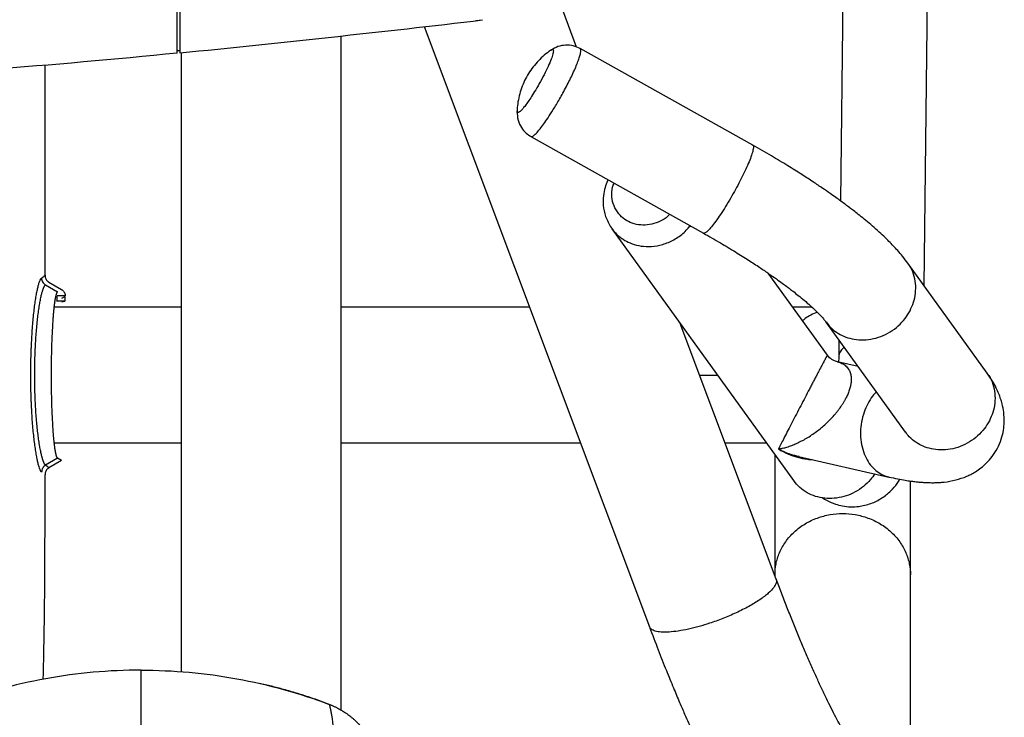
# Model space of a CAD drawing. Units: millimetres. Extents: x -10438 to -9480, y -1319 to 974.
# Drawn here: x -9877 to -9508, y -1 to 261 of the extents above; entities that cross this region are included whole.
import ezdxf
from ezdxf.enums import TextEntityAlignment as Align

# ---------------------------------------------------------------- set-up
doc = ezdxf.new("R2010")
doc.units = ezdxf.units.MM
doc.layers.add('PF - Cardio Kit', color=7, linetype='Continuous')
doc.styles.add('Annotative', font='arial.ttf')

# ---------------------------------------------------------------- blocks, each defined once
blk = doc.blocks.new('A$C798f2dd6')
blk.add_line((0.07662, 0.24046), (0.07662, 0.24046))
for points, knots in [([(0.0545, 0.24294), (0.0485, 0.24294), (0.04249, 0.2424), (0.03068, 0.24025), (0.02487, 0.23864), (0.01926, 0.23653)], [0, 0, 0, 0, 0.5, 0.5, 1, 1, 1, 1]), ([(0.0545, 0.24294), (0.0605, 0.24294), (0.0665, 0.2424), (0.07832, 0.24025), (0.08413, 0.23864), (0.08974, 0.23653)], [0, 0, 0, 0, 0.5, 0.5, 1, 1, 1, 1]), ([(0.08974, 0.23653), (0.08953, 0.23661), (0.08909, 0.23677), (0.08844, 0.23701), (0.08779, 0.23724), (0.08714, 0.23747), (0.08648, 0.23769), (0.08583, 0.23791), (0.08517, 0.23812), (0.08451, 0.23834), (0.08385, 0.23854), (0.08318, 0.23874), (0.08252, 0.23894), (0.08185, 0.23913), (0.08103, 0.23936), (0.08005, 0.23963), (0.07891, 0.23992), (0.07777, 0.2402), (0.07701, 0.24038), (0.07662, 0.24046)], [0, 0, 0, 0, 0.050543, 0.101076, 0.151599, 0.202116, 0.252629, 0.303141, 0.353654, 0.40417, 0.454692, 0.505222, 0.555763, 0.606317, 0.656887, 0.742702, 0.828484, 0.914246, 1, 1, 1, 1]), ([(0.08974, 0.23653), (0.08976, 0.23647), (0.08979, 0.23635), (0.08983, 0.23616), (0.08987, 0.23599), (0.08991, 0.23582), (0.08995, 0.23566), (0.08998, 0.2355), (0.09001, 0.23535), (0.09004, 0.23521), (0.09007, 0.23507), (0.0901, 0.23495), (0.09012, 0.23483), (0.09014, 0.23472), (0.09017, 0.23459), (0.0902, 0.2344), (0.09025, 0.23408), (0.09034, 0.23345), (0.09049, 0.23216), (0.09062, 0.23008), (0.09066, 0.22777), (0.09065, 0.2258), (0.0906, 0.22373), (0.09054, 0.22172), (0.09047, 0.21999), (0.09044, 0.21916), (0.0904, 0.21815), (0.09035, 0.21679), (0.0903, 0.21541), (0.09026, 0.21424), (0.09023, 0.2133), (0.0902, 0.21253), (0.09018, 0.21193), (0.09017, 0.2116), (0.09017, 0.21146)], [0, 0, 0, 0, 0.013371, 0.026098, 0.038185, 0.049637, 0.060456, 0.070645, 0.080208, 0.089145, 0.097458, 0.105151, 0.112224, 0.118678, 0.124515, 0.136635, 0.151249, 0.181219, 0.242053, 0.356759, 0.48053, 0.53658, 0.58992, 0.714245, 0.749033, 0.761676, 0.795754, 0.845589, 0.889074, 0.921791, 0.94922, 0.971383, 0.988304, 1, 1, 1, 1]), ([(0.08974, 0.23653), (0.08982, 0.2365), (0.08997, 0.23644), (0.0902, 0.23635), (0.09043, 0.23625), (0.09074, 0.23611), (0.09111, 0.23593), (0.09171, 0.23562), (0.09241, 0.23521), (0.09308, 0.23475), (0.09361, 0.23435), (0.09401, 0.23403), (0.09439, 0.23369), (0.09487, 0.23324), (0.09544, 0.23266), (0.09608, 0.23191), (0.09667, 0.23111), (0.09721, 0.23028), (0.09769, 0.22941), (0.09812, 0.22853), (0.09848, 0.2276), (0.09873, 0.22684), (0.09889, 0.22624), (0.099, 0.22579), (0.09911, 0.22527), (0.09917, 0.22491), (0.0992, 0.22471)], [0, 0, 0, 0, 0.015289, 0.03079, 0.046504, 0.06243, 0.095569, 0.124719, 0.18897, 0.250027, 0.278763, 0.312588, 0.347427, 0.37496, 0.43764, 0.500245, 0.562823, 0.625246, 0.687202, 0.750355, 0.811021, 0.875277, 0.90049, 0.929803, 0.96304, 1, 1, 1, 1])]:
    blk.add_open_spline(points, degree=3, knots=knots)
blk.add_open_spline([(0.0545, 0.22044), (0.0545, 0.23206), (0.0545, 0.24021), (0.0545, 0.24294)], degree=3)
blk = doc.blocks.new('A$C6c0d02cc')
for p, q in [((871.05, 868.73), (868.74, 661.72)), ((900.18, 629.8), (902.84, 868.37)), ((769.8, 719.33), (764.62, 733.12)), ((732.11, 729.29), (734.61, 729.57)), ((681.62, 470.78), (681.62, 723.52)), ((712.66, 727.02), (797.11, 502.05)), ((620.13, 718.06), (621.13, 718.06)), ((621.63, 717.21), (621.63, 485.22)), ((835.87, 682.55), (771.21, 718.79)), ((752.73, 685.82), (817.4, 649.58)), ((782.74, 651.8), (783.1, 651.3)), ((783.06, 651.27), (851.16, 556.83)), ((783.1, 651.3), (783.65, 650.51)), ((923.73, 597.14), (893.99, 638.39)), ((572.03, 631.23), (576.69, 628.5)), ((863.88, 603.82), (841.71, 634.55)), ((570.75, 630.19), (575.23, 627.62)), ((578, 624.16), (575, 624.16)), ((578.16, 626.16), (575.17, 626.16)), ((578.17, 625.91), (576.71, 625.04)), ((576.8, 623.8), (578, 624.16)), ((621.63, 621.81), (573.9, 621.81)), ((744.6, 621.81), (681.62, 621.81)), ((752.16, 621.81), (744.61, 621.81)), ((858.15, 621.81), (850.9, 621.81)), ((844.66, 519.91), (808.69, 615.74)), ((863.33, 616.28), (893.07, 575.04)), ((868.16, 609.59), (868.09, 602.97)), ((863.84, 603.78), (863.85, 603.8)), ((868.09, 602.96), (868.04, 601.26)), ((875.37, 599.59), (867.59, 601.36)), ((893.08, 575.03), (893.07, 575.06)), ((573.91, 571.02), (621.63, 571.02)), ((681.62, 571.02), (744.6, 571.02)), ((744.6, 571.02), (771.22, 571.02)), ((825.48, 571.02), (840.93, 571.02)), ((575.23, 565.2), (570.77, 562.64)), ((576.69, 564.32), (575.23, 565.2)), ((844.19, 566.5), (844.19, 521.47)), ((852.98, 565.93), (886.93, 558.18)), ((853, 566.01), (853.23, 565.95)), ((576.69, 564.32), (572.03, 561.6)), ((851.75, 556.07), (851.22, 556.87)), ((844.19, 521.47), (844.19, 521.18)), ((894.98, 442.03), (894.98, 521.47))]:
    blk.add_line(p, q)
at = {"flags": 128}
blk.add_lwpolyline([(570.55, 633.82), (570.55, 674.83), (570.55, 712.54)], dxfattribs=at)
for points, knots in [([(620.13, 717.06), (620.13, 717.1), (620.13, 717.19), (620.13, 717.93), (620.13, 719.22), (620.13, 721.21), (620.13, 723.98), (620.13, 727.65), (620.13, 732.31), (620.13, 738.07), (620.13, 744.97), (620.13, 752.12), (620.13, 759.14), (620.13, 765.7), (620.13, 772.76), (620.13, 779.78), (620.13, 784.55), (620.13, 786.72)], [0, 0, 0, 0, 0.052614, 0.108612, 0.168184, 0.231511, 0.298748, 0.370019, 0.445402, 0.524911, 0.608488, 0.69598, 0.756379, 0.818305, 0.881631, 0.94621, 1, 1, 1, 1]), ([(621.13, 785.55), (621.13, 783.33), (621.13, 777.87), (621.13, 769.72), (621.13, 761.2), (621.13, 753.49), (621.13, 746.6), (621.13, 740.55), (621.13, 735.32), (621.13, 730.42), (621.13, 726.06), (621.13, 722.47), (621.13, 719.91), (621.13, 718.26), (621.13, 717.32), (621.13, 717.21), (621.13, 717.16)], [0, 0, 0, 0, 0.055609, 0.137011, 0.216317, 0.293255, 0.367611, 0.439225, 0.507992, 0.573853, 0.657108, 0.735229, 0.808359, 0.876698, 0.940489, 1, 1, 1, 1]), ([(621.13, 785.55), (621.13, 784.49), (621.13, 780.21), (621.13, 773.08), (621.13, 764.28), (621.13, 756.05), (621.13, 748.46), (621.13, 741.58), (621.13, 735.48), (621.13, 730.22), (621.13, 725.84), (621.13, 722.38), (621.13, 719.91), (621.13, 718.35), (621.13, 718.16), (621.13, 718.06)], [0, 0, 0, 0, 0.026629, 0.107743, 0.188858, 0.269972, 0.351086, 0.4322, 0.513315, 0.594429, 0.675543, 0.756657, 0.837772, 0.918886, 1, 1, 1, 1]), ([(771.19, 718.8), (770.34, 719.18), (768.62, 719.96), (765.72, 720.17), (762.84, 719.67), (761.17, 718.73), (760.36, 718.27)], [0, 0, 0, 0, 0.250851, 0.507067, 0.759654, 1, 1, 1, 1]), ([(760.31, 718.22), (760.24, 718.18), (759.31, 717.62), (757.68, 716.28), (755.47, 714.23), (753.5, 711.93), (751.77, 709.44), (750.32, 706.78), (749.14, 703.98), (748.28, 701.07), (747.7, 698.18), (747.58, 696.25), (747.53, 695.33)], [0, 0, 0, 0, 0.009009, 0.119942, 0.230975, 0.342084, 0.453256, 0.564481, 0.675758, 0.787088, 0.898477, 1, 1, 1, 1]), ([(760.33, 718.2), (760.56, 718.33), (761.05, 718.62), (761.22, 717.96), (760.93, 716.49), (760.11, 714.23), (758.87, 711.4), (757.77, 709.25), (757.22, 708.17)], [0, 0, 0, 0, 0.140476, 0.312381, 0.484286, 0.656191, 0.828095, 1, 1, 1, 1]), ([(766, 704.51), (766.43, 705.35), (767.31, 707.05), (768.49, 709.51), (769.54, 711.85), (770.39, 713.97), (771.01, 715.76), (771.38, 717.16), (771.49, 718.14), (771.4, 718.69), (771.19, 718.76), (771.09, 718.79)], [0, 0, 0, 0, 0.109509, 0.223431, 0.340516, 0.459273, 0.57808, 0.695311, 0.809465, 0.919274, 1, 1, 1, 1]), ([(757.22, 708.17), (756.61, 707), (755.99, 705.87), (754.8, 703.8), (754.23, 702.86), (753.19, 701.18), (752.72, 700.45), (751.87, 699.18), (751.5, 698.64), (751.16, 698.17)], [0, 0, 0, 0, 0.25, 0.25, 0.5, 0.5, 0.75, 0.75, 1, 1, 1, 1]), ([(757.56, 690.6), (758.03, 691.24), (758.55, 691.99), (759.73, 693.76), (760.39, 694.78), (761.83, 697.12), (762.62, 698.43), (763.86, 700.59), (764.29, 701.35), (765.14, 702.9), (765.57, 703.7), (766, 704.51)], [0, 0, 0, 0, 0.25, 0.25, 0.5, 0.5, 0.75, 0.75, 0.875, 0.875, 1, 1, 1, 1]), ([(751.16, 698.17), (750.63, 697.46), (749.56, 696.04), (748.37, 694.86), (747.69, 694.63), (747.41, 694.84), (747.51, 695.33), (747.51, 695.33)], [0, 0, 0, 0, 0.24991, 0.499819, 0.749729, 0.999638, 1, 1, 1, 1]), ([(747.51, 695.34), (747.57, 694.19), (747.68, 691.99), (749.01, 689.18), (750.73, 687.11), (752.12, 686.21), (752.75, 685.81)], [0, 0, 0, 0, 0.295991, 0.569548, 0.80627, 1, 1, 1, 1]), ([(752.76, 685.86), (752.81, 685.82), (752.94, 685.71), (753.36, 685.88), (753.95, 686.3), (754.82, 687.13), (755.99, 688.47), (757.07, 689.93), (757.56, 690.6)], [0, 0, 0, 0, 0.085997, 0.247238, 0.398111, 0.538445, 0.788001, 1, 1, 1, 1]), ([(835.83, 682.55), (835.94, 682.45), (836.18, 682.24), (836.1, 681.12), (835.65, 679.39), (834.81, 677.07), (833.64, 674.33), (832.25, 671.37), (831.18, 669.29), (830.66, 668.28)], [0, 0, 0, 0, 0.129788, 0.275021, 0.424198, 0.574274, 0.722092, 0.864768, 1, 1, 1, 1]), ([(893.98, 638.39), (893.35, 639.23), (892.19, 640.79), (890.33, 642.95), (888.61, 644.82), (886.89, 646.59), (884.94, 648.49), (882.68, 650.57), (880.23, 652.72), (877.79, 654.75), (875.6, 656.52), (873.77, 657.95), (872.18, 659.16), (870.63, 660.33), (868.89, 661.61), (866.96, 663.01), (864.68, 664.62), (861.9, 666.54), (858.39, 668.9), (854.03, 671.73), (848.79, 675.01), (842.67, 678.69), (838.21, 681.22), (835.86, 682.56)], [0, 0, 0, 0, 0.058701, 0.108983, 0.150746, 0.190578, 0.235451, 0.285392, 0.33693, 0.384897, 0.42516, 0.45771, 0.482689, 0.509348, 0.538061, 0.568801, 0.601732, 0.642721, 0.694378, 0.75644, 0.828499, 0.90996, 1, 1, 1, 1]), ([(781.66, 669.61), (781.59, 669.47), (781.09, 668.55), (780.42, 666.55), (779.76, 663.47), (779.73, 659.8), (780.51, 655.67), (781.98, 653.08), (782.74, 651.74)], [0, 0, 0, 0, 0.023933, 0.166282, 0.334683, 0.528858, 0.756456, 1, 1, 1, 1]), ([(785.61, 656.87), (784.96, 657.83), (783.65, 659.74), (782.95, 663.22), (783.01, 666.19), (783.68, 667.84), (783.89, 668.36)], [0, 0, 0, 0, 0.290101, 0.580202, 0.870302, 1, 1, 1, 1]), ([(830.66, 668.28), (830.12, 667.25), (828.99, 665.15), (827.14, 661.93), (825.21, 658.77), (823.31, 655.87), (821.56, 653.41), (820.07, 651.53), (818.87, 650.26), (818.02, 649.63), (817.53, 649.42), (817.43, 649.59), (817.42, 649.62)], [0, 0, 0, 0, 0.104836, 0.215443, 0.330036, 0.446379, 0.562026, 0.674615, 0.782143, 0.883139, 0.984134, 1, 1, 1, 1]), ([(804.78, 656.65), (804.33, 656.21), (803.06, 654.97), (800.44, 653.61), (797.18, 652.65), (793.83, 652.52), (790.65, 653.21), (787.77, 654.63), (786.33, 656.13), (785.61, 656.87)], [0, 0, 0, 0, 0.0844354, 0.2370295, 0.3896236, 0.5422177, 0.6948118, 0.8474059, 1, 1, 1, 1]), ([(783.65, 650.51), (784.16, 649.95), (785.24, 648.74), (787.33, 647.16), (789.96, 645.77), (793.19, 644.79), (796.97, 644.44), (801.14, 644.94), (805.38, 646.45), (809.37, 648.9), (811.45, 651.2), (812.48, 652.34)], [0, 0, 0, 0, 0.07344, 0.156527, 0.250149, 0.354822, 0.470399, 0.595758, 0.728609, 0.865548, 1, 1, 1, 1]), ([(817.41, 649.57), (819.55, 648.36), (823.65, 646.03), (829.29, 642.64), (834.19, 639.57), (838.35, 636.85), (841.8, 634.51), (844.6, 632.54), (846.8, 630.95), (848.44, 629.73), (849.8, 628.7), (851.26, 627.58), (853.09, 626.13), (855.28, 624.32), (857.4, 622.48), (859.19, 620.82), (860.57, 619.46), (861.7, 618.27), (862.66, 617.17), (863.1, 616.59), (863.34, 616.27)], [0, 0, 0, 0, 0.094729, 0.18187, 0.260714, 0.330755, 0.391657, 0.44322, 0.485349, 0.51801, 0.541509, 0.567261, 0.610733, 0.666513, 0.729699, 0.786524, 0.836198, 0.881266, 0.935384, 1, 1, 1, 1]), ([(894.83, 620.51), (895.31, 621.55), (896.29, 623.69), (896.98, 627.17), (897.02, 630.77), (896.22, 634.26), (895.15, 636.83), (894.16, 638.04), (893.92, 638.34)], [0, 0, 0, 0, 0.1746741, 0.3589648, 0.5498958, 0.7437435, 0.936431, 1, 1, 1, 1]), ([(569.28, 560.06), (569.27, 560.07), (569.23, 560.09), (569.17, 560.14), (569.12, 560.2), (569.06, 560.27), (569, 560.35), (568.94, 560.45), (568.89, 560.55), (568.83, 560.66), (568.77, 560.78), (568.71, 560.92), (568.55, 561.28), (568.31, 561.99), (567.96, 563.28), (567.61, 564.85), (567.27, 566.71), (566.93, 568.83), (566.6, 571.22), (566.31, 573.81), (566.03, 576.63), (565.79, 579.62), (565.62, 582.26), (565.51, 584.42), (565.43, 586.06), (565.37, 587.74), (565.3, 590.02), (565.24, 592.91), (565.21, 596.4), (565.24, 599.89), (565.3, 602.77), (565.37, 605.05), (565.43, 606.73), (565.51, 608.38), (565.62, 610.55), (565.79, 613.19), (566.02, 616.19), (566.29, 619.01), (566.59, 621.61), (566.91, 623.99), (567.24, 626.12), (567.59, 627.99), (567.94, 629.56), (568.28, 630.85), (568.55, 631.6), (568.73, 632.03), (568.84, 632.25), (568.95, 632.44), (569.06, 632.59), (569.16, 632.71), (569.23, 632.75), (569.26, 632.78)], [0, 0, 0, 0, 0.005698, 0.0113893, 0.0170755, 0.0227579, 0.0284381, 0.0341175, 0.0397975, 0.0454797, 0.0511655, 0.0568563, 0.0625537, 0.0939091, 0.1252219, 0.156379, 0.1874416, 0.2188531, 0.2500683, 0.2812893, 0.3123, 0.3436776, 0.3748778, 0.3905816, 0.4059596, 0.4213414, 0.4372661, 0.4686561, 0.4998062, 0.5309673, 0.5624591, 0.5780192, 0.5936369, 0.6092214, 0.6248042, 0.656037, 0.6874765, 0.7185493, 0.7498174, 0.7810403, 0.8124217, 0.8436376, 0.8749152, 0.9061153, 0.9373349, 0.9477967, 0.9582397, 0.9686727, 0.9791045, 0.989544, 1, 1, 1, 1]), ([(569.26, 632.78), (569.33, 632.81), (569.45, 632.89), (569.63, 633.01), (569.8, 633.13), (569.96, 633.26), (570.12, 633.39), (570.27, 633.53), (570.41, 633.67), (570.5, 633.77), (570.55, 633.82)], [0, 0, 0, 0, 0.122406, 0.245632, 0.36964, 0.494389, 0.619842, 0.745956, 0.87269, 1, 1, 1, 1]), ([(569.26, 632.78), (569.27, 632.53), (569.3, 632.27), (569.43, 631.77), (569.53, 631.52), (569.8, 631.06), (569.96, 630.84), (570.33, 630.48), (570.54, 630.32), (570.75, 630.19)], [0, 0, 0, 0, 0.25, 0.25, 0.5, 0.5, 0.75, 0.75, 1, 1, 1, 1]), ([(570.55, 633.82), (570.55, 633.77), (570.55, 633.67), (570.56, 633.51), (570.58, 633.36), (570.61, 633.2), (570.66, 632.97), (570.76, 632.68), (570.94, 632.32), (571.15, 632), (571.38, 631.73), (571.61, 631.53), (571.81, 631.37), (571.96, 631.27), (572.03, 631.23)], [0, 0, 0, 0, 0.0501022, 0.1000121, 0.149865, 0.1997964, 0.2499416, 0.3750304, 0.5002576, 0.6253489, 0.7505761, 0.8337984, 0.9167292, 1, 1, 1, 1]), ([(570.77, 562.64), (570.75, 562.65), (570.72, 562.67), (570.66, 562.72), (570.6, 562.78), (570.54, 562.85), (570.47, 562.93), (570.41, 563.02), (570.35, 563.12), (570.28, 563.24), (570.22, 563.36), (570.15, 563.5), (570.08, 563.66), (570.02, 563.82), (569.95, 564), (569.88, 564.19), (569.81, 564.4), (569.73, 564.62), (569.66, 564.85), (569.59, 565.1), (569.51, 565.36), (569.36, 565.94), (569.1, 567.01), (568.82, 568.39), (568.58, 569.69), (568.36, 571.04), (567.97, 573.65), (567.49, 577.87), (567.12, 582.65), (566.9, 586.74), (566.78, 589.93), (566.7, 593.18), (566.66, 597.53), (566.76, 602.92), (567.04, 609.18), (567.48, 614.95), (567.96, 619.18), (568.34, 621.8), (568.56, 623.15), (568.8, 624.45), (569.08, 625.84), (569.35, 626.99), (569.55, 627.71), (569.69, 628.15), (569.82, 628.55), (569.94, 628.9), (570.07, 629.21), (570.19, 629.47), (570.31, 629.69), (570.42, 629.88), (570.54, 630.02), (570.65, 630.13), (570.72, 630.17), (570.75, 630.19)], [0, 0, 0, 0, 0.005884, 0.011808, 0.017772, 0.023776, 0.02982, 0.035904, 0.042029, 0.048193, 0.054398, 0.060644, 0.06693, 0.073256, 0.079623, 0.086031, 0.09248, 0.098969, 0.1055, 0.112071, 0.118684, 0.125338, 0.154648, 0.187605, 0.201373, 0.218991, 0.250285, 0.312485, 0.375038, 0.405421, 0.437454, 0.469788, 0.49993, 0.562459, 0.62475, 0.687378, 0.749671, 0.781108, 0.798769, 0.812312, 0.845465, 0.874834, 0.886953, 0.898922, 0.910743, 0.922415, 0.933939, 0.945315, 0.956545, 0.967627, 0.978564, 0.989355, 1, 1, 1, 1]), ([(575.23, 627.62), (575.21, 627.61), (575.18, 627.59), (575.14, 627.54), (575.09, 627.49), (575.05, 627.42), (575.01, 627.35), (574.96, 627.27), (574.92, 627.18), (574.88, 627.08), (574.84, 626.97), (574.8, 626.86), (574.76, 626.74), (574.72, 626.61), (574.68, 626.47), (574.64, 626.33), (574.6, 626.18), (574.56, 626.03), (574.53, 625.87), (574.49, 625.7), (574.45, 625.53), (574.42, 625.35), (574.38, 625.17), (574.35, 624.99), (574.31, 624.79), (574.28, 624.6), (574.25, 624.4), (574.22, 624.19), (574.18, 623.99), (574.15, 623.77), (574.12, 623.56), (574.09, 623.34), (574.06, 623.12), (574.03, 622.9), (574, 622.67), (573.98, 622.44), (573.95, 622.21), (573.92, 621.98), (573.89, 621.74), (573.87, 621.5), (573.84, 621.27), (573.82, 621.03), (573.79, 620.78), (573.77, 620.54), (573.75, 620.3), (573.72, 620.06), (573.7, 619.81), (573.68, 619.57), (573.66, 619.32), (573.64, 619.08), (573.62, 618.83), (573.6, 618.59), (573.58, 618.34), (573.56, 618.1), (573.43, 616.46), (573.22, 613.16), (573.01, 607.78), (572.88, 602.12), (572.84, 596.36), (572.88, 590.6), (573.01, 584.95), (573.23, 579.57), (573.44, 576.19), (573.58, 574.39), (573.62, 573.89), (573.67, 573.4), (573.71, 572.9), (573.76, 572.41), (573.8, 571.92), (573.86, 571.44), (573.91, 570.96), (573.96, 570.48), (574.02, 570.02), (574.08, 569.57), (574.14, 569.13), (574.2, 568.7), (574.27, 568.29), (574.34, 567.89), (574.41, 567.51), (574.48, 567.16), (574.56, 566.82), (574.63, 566.51), (574.71, 566.23), (574.79, 565.98), (574.88, 565.75), (574.96, 565.56), (575.05, 565.4), (575.14, 565.27), (575.2, 565.22), (575.23, 565.2)], [0, 0, 0, 0, 0.005912, 0.011779, 0.017601, 0.023377, 0.029108, 0.034793, 0.040433, 0.046027, 0.051576, 0.05708, 0.062538, 0.06795, 0.073318, 0.078639, 0.083916, 0.089147, 0.094333, 0.099473, 0.104568, 0.109618, 0.114622, 0.119581, 0.124495, 0.129363, 0.134186, 0.138964, 0.143696, 0.148383, 0.153025, 0.157622, 0.162173, 0.166679, 0.17114, 0.175556, 0.179926, 0.184251, 0.188531, 0.192766, 0.196956, 0.201101, 0.2052, 0.209254, 0.213264, 0.217228, 0.221147, 0.225021, 0.22885, 0.232634, 0.236372, 0.240066, 0.243715, 0.247318, 0.250877, 0.315491, 0.378624, 0.440297, 0.500531, 0.560762, 0.622456, 0.685632, 0.750311, 0.757579, 0.765032, 0.772672, 0.780498, 0.78851, 0.79671, 0.805095, 0.813668, 0.822427, 0.831373, 0.840506, 0.849827, 0.859334, 0.869029, 0.878911, 0.888981, 0.899238, 0.909683, 0.920315, 0.931135, 0.942143, 0.953339, 0.964722, 0.976293, 0.988053, 1, 1, 1, 1]), ([(576.69, 628.5), (576.74, 628.47), (576.84, 628.41), (576.98, 628.3), (577.12, 628.19), (577.3, 628.03), (577.5, 627.81), (577.72, 627.51), (577.89, 627.19), (578.03, 626.86), (578.12, 626.51), (578.15, 626.27), (578.16, 626.16)], [0, 0, 0, 0, 0.061657, 0.123122, 0.184611, 0.24634, 0.373013, 0.49989, 0.626603, 0.753529, 0.876704, 1, 1, 1, 1]), ([(575, 624.16), (575.01, 624.16), (575.01, 624.17), (575.03, 624.19), (575.04, 624.21), (575.05, 624.25), (575.07, 624.32), (575.09, 624.45), (575.12, 624.67), (575.14, 624.94), (575.15, 625.21), (575.16, 625.46), (575.17, 625.68), (575.17, 625.83), (575.17, 625.91)], [0, 0, 0, 0, 0.04863, 0.096929, 0.145127, 0.193454, 0.242138, 0.371049, 0.500132, 0.629016, 0.758071, 0.838855, 0.919142, 1, 1, 1, 1]), ([(578, 624.16), (578, 624.16), (578.01, 624.16), (578.02, 624.18), (578.04, 624.21), (578.05, 624.24), (578.06, 624.32), (578.09, 624.44), (578.11, 624.67), (578.14, 624.94), (578.15, 625.21), (578.16, 625.46), (578.17, 625.68), (578.17, 625.83), (578.17, 625.91)], [0, 0, 0, 0, 0.04862, 0.0969077, 0.1450932, 0.193408, 0.2420817, 0.3710218, 0.5001323, 0.6290448, 0.7581275, 0.8388936, 0.9191596, 1, 1, 1, 1]), ([(863.42, 616.3), (863.86, 615.7), (864.93, 614.2), (867.21, 612.4), (870.02, 610.86), (873.13, 609.88), (876.55, 609.48), (880.22, 609.75), (883.91, 610.75), (887.41, 612.46), (890.48, 614.77), (893.03, 617.47), (894.24, 619.52), (894.83, 620.51)], [0, 0, 0, 0, 0.063087, 0.155373, 0.242052, 0.328731, 0.421016, 0.517645, 0.616898, 0.716749, 0.815097, 0.910025, 1, 1, 1, 1]), ([(860.06, 619.95), (858.47, 619.27), (856.48, 618.42), (854.87, 617.03), (854.55, 616.75)], [0, 0, 0, 0, 0.80319, 1, 1, 1, 1]), ([(870.11, 606.88), (869.67, 606.42), (868.76, 605.47), (868.14, 604.13), (868.15, 603.27), (868.16, 602.97)], [0, 0, 0, 0, 0.377691, 0.77664, 1, 1, 1, 1]), ([(863.83, 603.78), (863.83, 603.79), (863.82, 603.81), (863.52, 603.27), (862.95, 602.23), (862.13, 600.7), (861.21, 598.97), (860.35, 597.35), (859.69, 596.09), (858.98, 594.74), (858.24, 593.32), (857.47, 591.85), (856.36, 589.74), (854.94, 587.01), (853.32, 583.88), (851.71, 580.79), (850.18, 577.82), (848.75, 575.04), (847.47, 572.54), (846.36, 570.35), (845.8, 569.25), (845.52, 568.69)], [0, 0, 0, 0, 0.055434, 0.130897, 0.197393, 0.254131, 0.301274, 0.321774, 0.340715, 0.358682, 0.376388, 0.394584, 0.41395, 0.458072, 0.511409, 0.57458, 0.647074, 0.727677, 0.814718, 0.906217, 1, 1, 1, 1]), ([(867.6, 601.36), (867.38, 601.42), (866.91, 601.54), (866.01, 601.93), (864.9, 602.62), (864.22, 603.41), (863.86, 603.83)], [0, 0, 0, 0, 0.193824, 0.422338, 0.689952, 1, 1, 1, 1]), ([(867.59, 601.35), (868.17, 601.18), (869.37, 600.85), (870.82, 599.87), (871.89, 598.6), (872.53, 597.11), (872.82, 595.53), (872.8, 593.89), (872.53, 592.27), (872.11, 590.76), (871.52, 589.18), (870.97, 588.07), (870.7, 587.54)], [0, 0, 0, 0, 0.164254, 0.333014, 0.487045, 0.602375, 0.704859, 0.794274, 0.853218, 0.906081, 0.954312, 1, 1, 1, 1]), ([(815.94, 596.41), (818.04, 596.41), (820.42, 596.41), (822.39, 596.41), (822.62, 596.41)], [0, 0, 0, 0, 0.881598, 1, 1, 1, 1]), ([(923.66, 597.09), (923.9, 596.79), (924.89, 595.59), (925.96, 593.01), (926.75, 589.53), (926.72, 585.93), (926.03, 582.45), (925.04, 580.31), (924.57, 579.27)], [0, 0, 0, 0, 0.063062, 0.255853, 0.449806, 0.640841, 0.825231, 1, 1, 1, 1]), ([(927.57, 568.94), (928.1, 570.08), (929.11, 572.25), (929.89, 575.59), (930.22, 579), (930.06, 582.31), (929.5, 585.27), (928.82, 587.56), (928.09, 589.52), (927.1, 591.71), (925.68, 594.3), (924.41, 596.15), (923.72, 597.15)], [0, 0, 0, 0, 0.112495, 0.21534, 0.307381, 0.42628, 0.527466, 0.596197, 0.665791, 0.756835, 0.868748, 1, 1, 1, 1]), ([(845.53, 568.68), (845.66, 568.7), (845.9, 568.74), (846.24, 568.8), (846.55, 568.86), (846.81, 568.92), (847.26, 569.02), (847.88, 569.17), (849.03, 569.5), (850.46, 569.99), (852.29, 570.75), (854.11, 571.63), (856.01, 572.69), (857.87, 573.86), (859.74, 575.18), (861.52, 576.59), (863.24, 578.09), (864.83, 579.64), (866.1, 581), (867.04, 582.1), (867.68, 582.9), (868.29, 583.7), (868.78, 584.38), (869.16, 584.94), (869.44, 585.38), (869.72, 585.81), (869.98, 586.25), (870.23, 586.68), (870.48, 587.11), (870.63, 587.39), (870.7, 587.54)], [0, 0, 0, 0, 0.019951, 0.037835, 0.053653, 0.067403, 0.079087, 0.122048, 0.160244, 0.24819, 0.324978, 0.409589, 0.48553, 0.563052, 0.632635, 0.699324, 0.758612, 0.812318, 0.859628, 0.88083, 0.900801, 0.919648, 0.937502, 0.946891, 0.956075, 0.965083, 0.973945, 0.982696, 0.991369, 1, 1, 1, 1]), ([(882.21, 590.11), (881.72, 589.6), (880.49, 588.3), (879.57, 586.64), (879, 585.64)], [0, 0, 0, 0, 0.392487, 1, 1, 1, 1]), ([(879, 585.64), (878.51, 584.59), (877.5, 582.44), (876.57, 578.83), (876.17, 575.03), (876.4, 571.23), (877.25, 567.68), (878.63, 564.58), (880.42, 562.06), (882.51, 560.15), (884.68, 558.81), (886.24, 558.42), (886.95, 558.24)], [0, 0, 0, 0, 0.098154, 0.201712, 0.309001, 0.417929, 0.526205, 0.631618, 0.732293, 0.826851, 0.92141, 1, 1, 1, 1]), ([(924.57, 579.27), (923.98, 578.27), (922.77, 576.23), (920.22, 573.53), (917.15, 571.22), (913.65, 569.51), (909.95, 568.51), (906.29, 568.24), (902.87, 568.64), (899.76, 569.62), (896.95, 571.15), (894.66, 572.97), (893.58, 574.47), (893.14, 575.09)], [0, 0, 0, 0, 0.089878, 0.184704, 0.282947, 0.38269, 0.481837, 0.578362, 0.670548, 0.757134, 0.843719, 0.935905, 1, 1, 1, 1]), ([(845.59, 568.63), (846.73, 568), (849.01, 566.74), (852.64, 565.51), (855.7, 564.8), (857.55, 564.76), (858.16, 564.75)], [0, 0, 0, 0, 0.2915443, 0.579743, 0.8615964, 1, 1, 1, 1]), ([(845.6, 568.64), (847.04, 567.95), (849.42, 566.81), (851.99, 566.24), (853, 566.01)], [0, 0, 0, 0, 0.605872, 1, 1, 1, 1]), ([(886.93, 558.18), (888.05, 557.94), (890.14, 557.48), (892.87, 556.99), (895.15, 556.65), (896.93, 556.43), (898.33, 556.29), (899.58, 556.19), (900.91, 556.11), (902.46, 556.06), (904.14, 556.06), (905.88, 556.14), (908.47, 556.36), (911.85, 556.94), (915.21, 558.04), (917.68, 559.2), (919.47, 560.21), (921.51, 561.62), (923.68, 563.53), (925.83, 565.97), (926.97, 567.92), (927.57, 568.94)], [0, 0, 0, 0, 0.072781, 0.135783, 0.188434, 0.234747, 0.266951, 0.293699, 0.325654, 0.362975, 0.405608, 0.448842, 0.490623, 0.595032, 0.690942, 0.723519, 0.763632, 0.811626, 0.867335, 0.930352, 1, 1, 1, 1]), ([(570.77, 562.64), (570.56, 562.52), (570.35, 562.36), (569.98, 561.99), (569.82, 561.78), (569.55, 561.32), (569.45, 561.07), (569.32, 560.56), (569.29, 560.31), (569.28, 560.06)], [0, 0, 0, 0, 0.25, 0.25, 0.5, 0.5, 0.75, 0.75, 1, 1, 1, 1]), ([(572.03, 561.6), (571.99, 561.57), (571.9, 561.52), (571.77, 561.43), (571.65, 561.33), (571.53, 561.23), (571.36, 561.07), (571.15, 560.83), (570.94, 560.5), (570.77, 560.15), (570.65, 559.82), (570.59, 559.52), (570.56, 559.26), (570.55, 559.09), (570.55, 559)], [0, 0, 0, 0, 0.050088, 0.09999, 0.149843, 0.199784, 0.249949, 0.375005, 0.500272, 0.62533, 0.750596, 0.833788, 0.916714, 1, 1, 1, 1]), ([(570.77, 562.64), (570.83, 562.6), (570.96, 562.53), (571.13, 562.41), (571.3, 562.29), (571.46, 562.16), (571.61, 562.03), (571.76, 561.89), (571.89, 561.75), (571.98, 561.66), (572.02, 561.61)], [0, 0, 0, 0, 0.125489, 0.250834, 0.376037, 0.501101, 0.626027, 0.750817, 0.875474, 1, 1, 1, 1]), ([(569.9, 482.27), (569.95, 484.54), (570.1, 490.61), (570.27, 500.48), (570.42, 511.64), (570.49, 520.03), (570.52, 525.72), (570.54, 528.98), (570.54, 532.39), (570.55, 535.62), (570.55, 538.22), (570.55, 540.59), (570.55, 543.45), (570.55, 547.57), (570.55, 552.89), (570.55, 556.83), (570.55, 559)], [0, 0, 0, 0, 0.088953, 0.237362, 0.385581, 0.525298, 0.565618, 0.608047, 0.652583, 0.69922, 0.734108, 0.754136, 0.792179, 0.845841, 0.915117, 1, 1, 1, 1]), ([(881.6, 559.4), (881.1, 558.65), (879.91, 556.88), (877.4, 554.56), (874.31, 552.49), (870.9, 551.02), (867.33, 550.2), (863.72, 550.05), (860.22, 550.59), (856.97, 551.81), (854.04, 553.6), (852.51, 555.25), (851.75, 556.07)], [0, 0, 0, 0, 0.076084, 0.178742, 0.281399, 0.384056, 0.486714, 0.589371, 0.692028, 0.794685, 0.897343, 1, 1, 1, 1]), ([(875.59, 547.15), (877.13, 547.44), (880.12, 548), (884.22, 550.11), (887.63, 552.89), (889.79, 555.3), (890.72, 556.79), (891.05, 557.33)], [0, 0, 0, 0, 0.2492976, 0.4809603, 0.692758, 0.8887716, 1, 1, 1, 1]), ([(894.98, 521.47), (894.98, 524.07), (894.98, 529.12), (894.98, 536), (894.98, 542.17), (894.98, 547.63), (894.98, 552.44), (894.98, 555.32), (894.98, 556.68)], [0, 0, 0, 0, 0.1952057, 0.3793915, 0.5524433, 0.7142664, 0.8647829, 1, 1, 1, 1]), ([(861.93, 550.45), (862.52, 550.08), (864.03, 549.14), (866.63, 548.07), (869.59, 547.29), (872.58, 546.92), (874.64, 547.08), (875.72, 547.16)], [0, 0, 0, 0, 0.14777, 0.382628, 0.567209, 0.773451, 1, 1, 1, 1]), ([(844.19, 521.47), (844.19, 522.8), (844.31, 524.18), (844.88, 526.98), (845.31, 528.41), (846.52, 531.22), (847.29, 532.6), (849.15, 535.23), (850.24, 536.47), (852.7, 538.74), (854.06, 539.76), (856.97, 541.51), (858.51, 542.24), (861.67, 543.39), (863.28, 543.82), (866.47, 544.36), (868.05, 544.49), (869.58, 544.49)], [0, 0, 0, 0, 0.125, 0.125, 0.25, 0.25, 0.375, 0.375, 0.5, 0.5, 0.625, 0.625, 0.75, 0.75, 0.875, 0.875, 1, 1, 1, 1]), ([(869.58, 544.49), (871.11, 544.49), (872.69, 544.36), (875.89, 543.82), (877.5, 543.39), (880.65, 542.24), (882.2, 541.51), (885.1, 539.76), (886.46, 538.74), (888.92, 536.47), (890.02, 535.23), (891.88, 532.6), (892.65, 531.22), (893.85, 528.41), (894.29, 526.98), (894.85, 524.18), (894.98, 522.8), (894.98, 521.47)], [0, 0, 0, 0, 0.125, 0.125, 0.25, 0.25, 0.375, 0.375, 0.5, 0.5, 0.625, 0.625, 0.75, 0.75, 0.875, 0.875, 1, 1, 1, 1]), ([(844.66, 519.91), (844.74, 519.69), (844.78, 519.46), (844.78, 519.11), (844.77, 518.99), (844.74, 518.75), (844.71, 518.62), (844.52, 517.97), (844.21, 517.39), (843.23, 516.08), (842.55, 515.37), (840.81, 513.84), (839.75, 513.03), (837.3, 511.38), (835.92, 510.53), (832.91, 508.87), (831.3, 508.06), (827.98, 506.52), (826.28, 505.8), (822.92, 504.48), (821.27, 503.88), (819.68, 503.36)], [0, 0, 0, 0, 0.0625, 0.0625, 0.09375, 0.09375, 0.125, 0.125, 0.25, 0.25, 0.375, 0.375, 0.5, 0.5, 0.625, 0.625, 0.75, 0.75, 0.875, 0.875, 1, 1, 1, 1]), ([(877.68, 450.8), (877.68, 450.8), (877.7, 450.78), (877.53, 450.95), (877.19, 451.35), (876.65, 452.02), (875.94, 452.97), (875.07, 454.21), (874.04, 455.76), (872.87, 457.63), (871.57, 459.81), (870.14, 462.3), (868.61, 465.09), (866.99, 468.17), (865.28, 471.54), (863.49, 475.17), (861.64, 479.05), (859.74, 483.18), (857.8, 487.52), (855.81, 492.08), (853.8, 496.82), (851.76, 501.74), (849.71, 506.83), (847.65, 512.06), (845.97, 516.43), (844.98, 519.09), (844.67, 519.92)], [0, 0, 0, 0, 0.010821, 0.040971, 0.073101, 0.107288, 0.143521, 0.18171, 0.221707, 0.263322, 0.306351, 0.350592, 0.395856, 0.441974, 0.488803, 0.53622, 0.584124, 0.63243, 0.681069, 0.729985, 0.779131, 0.828468, 0.877963, 0.92759, 0.977326, 1, 1, 1, 1]), ([(819.68, 503.36), (818.4, 502.94), (817.08, 502.53), (814.42, 501.79), (813.08, 501.46), (810.46, 500.88), (809.17, 500.64), (806.71, 500.27), (805.55, 500.14), (803.4, 500.01), (802.42, 500.01), (800.7, 500.13), (799.95, 500.25), (798.71, 500.61), (798.22, 500.84), (797.49, 501.39), (797.24, 501.71), (797.11, 502.05)], [0, 0, 0, 0, 0.125, 0.125, 0.25, 0.25, 0.375, 0.375, 0.5, 0.5, 0.625, 0.625, 0.75, 0.75, 0.875, 0.875, 1, 1, 1, 1]), ([(797.11, 502.06), (798.22, 499.14), (800.33, 493.57), (803.36, 485.94), (806.03, 479.4), (808.31, 473.97), (810.18, 469.64), (811.62, 466.38), (812.62, 464.14), (813.33, 462.55), (814.06, 460.95), (815.06, 458.79), (816.42, 455.88), (818.13, 452.32), (820.09, 448.35), (822.13, 444.35), (824.09, 440.65), (826.08, 437.03), (828.05, 433.61), (829.95, 430.46), (831.56, 427.93), (833.36, 425.21), (835.45, 422.26), (837.47, 419.66), (839.24, 417.58), (840.77, 415.88), (842.48, 414.15), (844.55, 412.27), (846.96, 410.35), (850.04, 408.33), (853.09, 406.79), (856.02, 405.69), (858.62, 404.95), (861.66, 404.4), (865.29, 404.17), (869.52, 404.44), (872.42, 405.24), (873.94, 405.67)], [0, 0, 0, 0, 0.053061, 0.101132, 0.1436, 0.179964, 0.209825, 0.232883, 0.248922, 0.258063, 0.26756, 0.283858, 0.305599, 0.332907, 0.365923, 0.400824, 0.433495, 0.463843, 0.501639, 0.534748, 0.56306, 0.586566, 0.629916, 0.671364, 0.689912, 0.713533, 0.740079, 0.763882, 0.795814, 0.825895, 0.858559, 0.87641, 0.895444, 0.916047, 0.940371, 0.968511, 1, 1, 1, 1])]:
    blk.add_open_spline(points, degree=3, knots=knots)
for points in [[(621.13, 717.16), (658.99, 720.96), (696.81, 725.07), (734.61, 729.5)], [(620.13, 717.06), (573.23, 712.37), (526.21, 708.79), (479.15, 706.31)], [(845.53, 568.68), (845.54, 568.67), (845.56, 568.66), (845.57, 568.65)]]:
    blk.add_open_spline(points, degree=3)
at = {"xscale": 1999.654041854196, "yscale": 1999.654041854196, "zscale": 1999.654041854196}
blk.add_blockref('A$C798f2dd6', (497.65, 0), dxfattribs=at)
blk = doc.blocks.new('A$C230765b4')
blk.add_blockref('A$C6c0d02cc', (0.01, 850))
at = {"style": 'Annotative'}
blk.add_attdef('275H', text='', height=100, dxfattribs=at).set_placement((484.61, 572.27), align=Align.MIDDLE_CENTER)

msp = doc.modelspace()

# ---------------------------------------------------------------- block references
at = {"layer": 'PF - Cardio Kit'}
msp.add_blockref('A$C230765b4', (-10437.7, -1318.74), dxfattribs=at)

doc.saveas('drawing.dxf')
